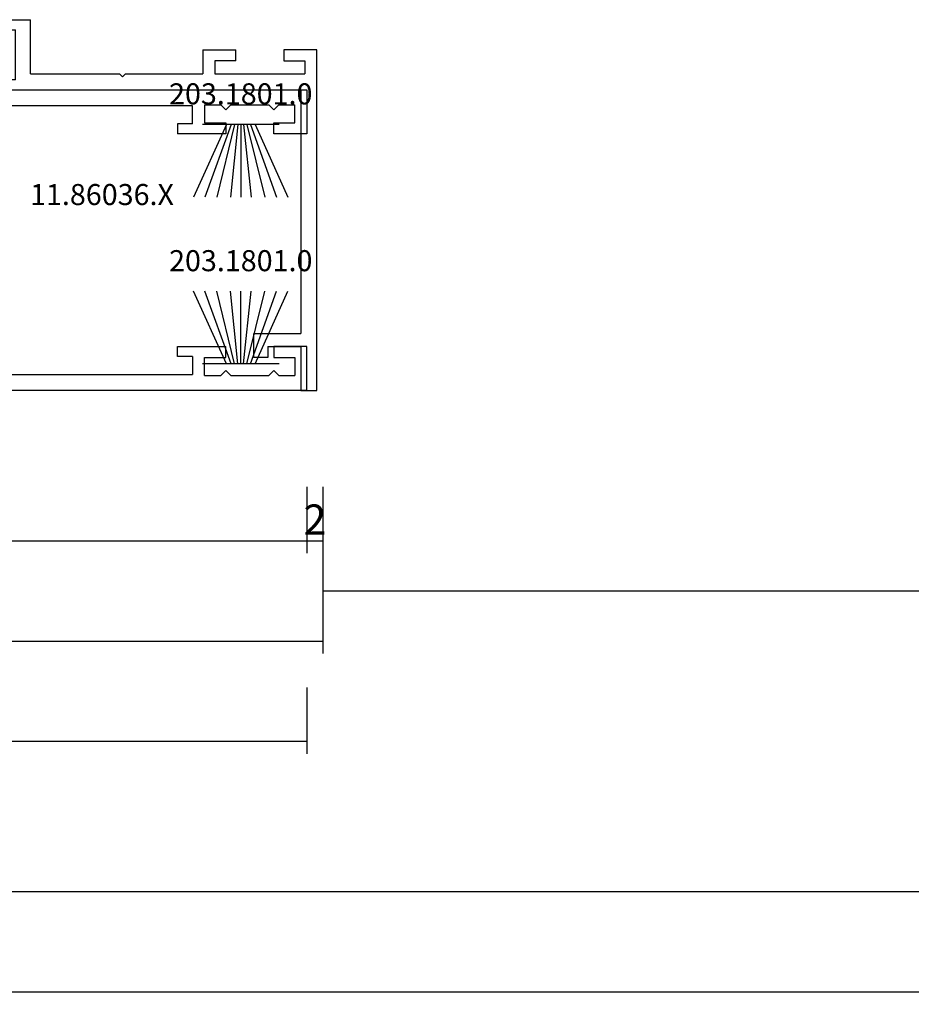
# Model space of a CAD drawing. Units: millimetres. Extents: x 0 to 5178, y -3041 to -50.
# Drawn here: x 1009 to 1098, y -3041 to -2943 of the extents above; entities that cross this region are included whole.
import ezdxf
from ezdxf.enums import TextEntityAlignment as Align

# ---------------------------------------------------------------- set-up
doc = ezdxf.new("R2010")
doc.units = ezdxf.units.MM
doc.header["$PDMODE"] = 3
doc.header["$PDSIZE"] = -0.5
for name, color, linetype in [('CrossSectionsDim', 3, 'Continuous'), ('CrossSectionsGums', 1, 'Continuous'), ('CrossSectionsProfils', 7, 'Continuous'), ('CrossSectionsTexts', 3, 'Continuous')]:
    doc.layers.add(name, color=color, linetype=linetype)
doc.styles.add('CrossSection', font='simplex.shx', dxfattribs={"height": 3})
doc.styles.get("Standard").update_dxf_attribs({"font": 'complex.shx', "height": 60})
doc.dimstyles.new('CrossSection', dxfattribs={"dimtxt": 3, "dimasz": 3, "dimexe": 1.25, "dimexo": 0.625, "dimtad": 1, "dimdec": 1, "dimtxsty": 'CrossSection', "dimblk": 'NONE', "dimcen": 2.5, "dimclrd": 256, "dimclre": 256, "dimadec": 0, "dimazin": 2, "dimtfac": 1, "dimtdec": 4, "dimtofl": 0, "dimtmove": 0, "dimatfit": 3, "dimfxl": 1, "dimtolj": 1, "dimtzin": 0, "dimarcsym": 0})

# ---------------------------------------------------------------- blocks, each defined once
blk = doc.blocks.new('11_27077_X', base_point=(53.7, 0))
at = {"layer": 'CrossSectionsProfils'}
for p, q in [((53.7, 77.4), (49.203, 77.4)), ((49.203, 77.4), (49.203, 74.9)), ((53.7, 0), (53.7, 77.4)), ((50.202, 74.9), (50.202, 76.402)), ((50.202, 76.402), (52.199, 76.402)), ((52.199, 76.402), (52.199, 68.398)), ((49.203, 74.9), (50.202, 74.9)), ((50.202, 69.9), (49.203, 69.9)), ((49.203, 69.9), (49.203, 65.898)), ((50.202, 68.398), (50.202, 69.9)), ((52.199, 68.398), (50.202, 68.398)), ((50.202, 65.898), (50.202, 67.4)), ((50.202, 67.4), (52.199, 67.4)), ((52.199, 67.4), (52.199, 52.903)), ((49.203, 65.898), (50.202, 65.898)), ((26.331, 57.4), (23.7, 57.4)), ((23.7, 57.4), (23.7, 0)), ((27.198, 55.898), (26.331, 57.4)), ((41.2, 55.898), (42.067, 57.4)), ((42.067, 57.4), (44.699, 57.4)), ((44.699, 57.4), (44.699, 52.903)), ((25.201, 52.903), (25.201, 55.898)), ((25.201, 55.898), (27.198, 55.898)), ((43.197, 55.898), (41.2, 55.898)), ((43.197, 52.903), (43.197, 55.898)), ((49.203, 54.397), (50.202, 54.397)), ((49.203, 52.903), (49.203, 54.397)), ((50.202, 54.397), (50.202, 52.903)), ((33.901, 52.903), (25.201, 52.903)), ((34.203, 52.601), (33.901, 52.903)), ((34.497, 52.903), (34.203, 52.601)), ((43.197, 52.903), (34.497, 52.903)), ((49.203, 52.903), (44.699, 52.903)), ((52.199, 52.903), (50.202, 52.903)), ((26.401, 50.302), (26.401, 51.301)), ((26.401, 51.301), (50.999, 51.301)), ((50.999, 51.301), (50.999, 50.302)), ((25.302, 40.898), (25.302, 50.302)), ((25.302, 50.302), (26.401, 50.302)), ((50.999, 50.302), (52.098, 50.302)), ((52.098, 50.302), (52.098, 40.898)), ((26.401, 40.898), (25.302, 40.898)), ((26.401, 39.9), (26.401, 40.898)), ((50.999, 40.898), (50.999, 39.9)), ((52.098, 40.898), (50.999, 40.898)), ((50.999, 39.9), (26.401, 39.9)), ((38.7, 38.599), (38.398, 38.298)), ((39.002, 38.298), (38.7, 38.599)), ((25.302, 38.298), (27.098, 38.298)), ((25.302, 11.401), (25.302, 38.298)), ((27.098, 38.298), (27.098, 36.703)), ((29.203, 38.298), (38.398, 38.298)), ((29.203, 38.298), (29.203, 36.703)), ((39.002, 38.298), (48.197, 38.298)), ((48.197, 36.703), (48.197, 38.298)), ((50.302, 38.298), (52.098, 38.298)), ((50.302, 36.703), (50.302, 38.298)), ((52.098, 38.298), (52.098, 11.401)), ((27.098, 36.703), (29.203, 36.703)), ((48.197, 36.703), (50.302, 36.703)), ((27.098, 11.401), (27.098, 12.903)), ((27.098, 12.903), (28.096, 12.903)), ((28.096, 8.104), (28.096, 12.903)), ((49.304, 12.903), (49.304, 8.104)), ((50.302, 12.903), (49.304, 12.903)), ((50.302, 11.401), (50.302, 12.903)), ((27.098, 11.401), (25.302, 11.401)), ((50.302, 11.401), (52.098, 11.401)), ((25.201, 10.201), (26.997, 10.201)), ((25.201, 10.201), (25.201, 8.599)), ((26.997, 10.201), (26.997, 8.104)), ((52.199, 10.201), (50.403, 10.201)), ((50.403, 10.201), (50.403, 8.104)), ((52.199, 10.201), (52.199, 8.599)), ((25.697, 8.104), (25.201, 8.599)), ((25.697, 8.104), (25.201, 7.601)), ((26.997, 8.104), (28.096, 8.104)), ((50.403, 8.104), (49.304, 8.104)), ((51.703, 8.104), (52.199, 8.599)), ((51.703, 8.104), (52.199, 7.601)), ((25.201, 7.601), (25.201, 3.8)), ((52.199, 7.601), (52.199, 3.8)), ((25.697, 3.297), (25.201, 3.8)), ((25.697, 3.297), (25.201, 2.802)), ((28.096, 3.297), (26.997, 3.297)), ((26.997, 3.297), (26.997, 1.2)), ((28.096, 0), (28.096, 3.297)), ((49.304, 0), (49.304, 3.297)), ((49.304, 3.297), (50.403, 3.297)), ((50.403, 3.297), (50.403, 1.2)), ((51.703, 3.297), (52.199, 3.8)), ((51.703, 3.297), (52.199, 2.802)), ((25.201, 2.802), (25.201, 1.2)), ((52.199, 2.802), (52.199, 1.2)), ((26.997, 1.2), (25.201, 1.2)), ((50.403, 1.2), (52.199, 1.2)), ((23.7, 0), (28.096, 0)), ((53.7, 0), (49.304, 0))]:
    blk.add_line(p, q, dxfattribs=at)
blk = doc.blocks.new('11_86036_X_TEXT', base_point=(1037.395, -10.1))
at = {"layer": 'CrossSectionsTexts'}
blk.add_text('11.86036.X', height=2.1, dxfattribs=at).set_placement((1017.445, 8.499), align=Align.CENTER)
blk = doc.blocks.new('11_86036_X', base_point=(2.852, 1.5))
at = {"layer": 'CrossSectionsProfils'}
for p, q in [((38.949, 42.9), (38.451, 38.4)), ((38.949, 42.9), (39.948, 42.9)), ((39.948, 42.9), (39.948, 28.601)), ((38.451, 38.4), (38.451, 34.599)), ((32.951, 35.598), (32.951, 1.6)), ((32.951, 35.598), (34.449, 35.598)), ((34.449, 34.599), (34.449, 35.598)), ((34.449, 34.599), (33.951, 34.599)), ((33.951, 30.099), (33.951, 34.599)), ((38.949, 34.599), (38.451, 34.599)), ((38.949, 34.599), (38.949, 30.099)), ((33.951, 30.099), (38.949, 30.099)), ((34.552, 28.601), (34.552, 19.7)), ((34.552, 28.601), (39.948, 28.601)), ((34.552, 19.7), (34.251, 19.399)), ((34.552, 19.099), (34.251, 19.399)), ((34.552, 19.099), (34.552, 11.399)), ((36.95, 11.399), (34.552, 11.399)), ((36.95, 11.399), (36.95, 8.1)), ((34.552, 10.202), (34.552, 1.201)), ((35.852, 10.202), (34.552, 10.202)), ((35.852, 8.1), (35.852, 10.202)), ((35.852, 8.1), (36.95, 8.1)), ((6.251, 4.899), (6.251, 6.302)), ((6.251, 6.302), (8.649, 6.302)), ((8.649, 6.302), (8.649, 1.6)), ((7.349, 4.899), (6.251, 4.899)), ((7.349, 4.899), (7.349, 1.6)), ((36.95, 3.299), (35.852, 3.299)), ((35.852, 3.299), (35.852, 1.201)), ((36.95, 0), (36.95, 3.299)), ((2.952, 1.6), (2.952, 0)), ((7.349, 1.6), (2.952, 1.6)), ((32.951, 1.6), (8.649, 1.6)), ((35.852, 1.201), (34.552, 1.201)), ((2.952, 0), (36.95, 0))]:
    blk.add_line(p, q, dxfattribs=at)
blk = doc.blocks.new('203_1801_0_TEXT_15', base_point=(1027.495, 16.6))
at = {"layer": 'CrossSectionsTexts'}
blk.add_text('203.1801.0', height=2.1, dxfattribs=at).set_placement((1031.297, 18.549), align=Align.CENTER)
blk = doc.blocks.new('203_1801_0', base_point=(1600.002, 1062.166))
at = {"layer": 'CrossSectionsGums'}
for p, q in [((1602.376, 1062.217), (1599.102, 1069.466)), ((1602.842, 1062.217), (1600.224, 1069.466)), ((1603.183, 1062.217), (1601.41, 1069.466)), ((1603.525, 1062.217), (1602.765, 1069.466)), ((1603.804, 1062.217), (1603.804, 1069.466)), ((1603.804, 1062.217), (1603.804, 1069.466)), ((1604.084, 1062.217), (1604.844, 1069.466)), ((1604.425, 1062.217), (1606.198, 1069.466)), ((1604.767, 1062.217), (1607.384, 1069.466)), ((1605.232, 1062.217), (1608.506, 1069.466)), ((1607.626, 1062.217), (1599.983, 1062.217))]:
    blk.add_line(p, q, dxfattribs=at)
blk = doc.blocks.new('203_1801_0_TEXT_16', base_point=(1027.495, -7.4))
at = {"layer": 'CrossSectionsTexts'}
blk.add_text('203.1801.0', height=2.1, dxfattribs=at).set_placement((1031.297, 1.9), align=Align.CENTER)
blk = doc.blocks.new('*D329')
at = {"layer": 'CrossSectionsDim', "lineweight": -2}
for p, q in [((37, -39.625), (37, -46.25)), ((1037.895, -39.625), (1037.895, -46.25)), ((37, -45), (1037.895, -45))]:
    blk.add_line(p, q, dxfattribs=at)
at = {"layer": 'Defpoints', "color": 0}
for p in [(37, -39), (1037.895, -39), (1037.895, -45)]:
    blk.add_point(p, dxfattribs=at)
at = {"layer": 'CrossSectionsDim', "color": 0, "insert": (537.4475, -42.875), "char_height": 3, "attachment_point": 5, "style": 'CrossSection'}
blk.add_mtext('\\A1;1001', dxfattribs=at)
blk = doc.blocks.new('_NONE')
blk = doc.blocks.new('*D331')
at = {"layer": 'CrossSectionsDim', "lineweight": -2}
for p, q in [((0, -64.625), (0, -71.25)), ((4000, -64.625), (4000, -71.25)), ((0, -70), (4000, -70))]:
    blk.add_line(p, q, dxfattribs=at)
at = {"layer": 'Defpoints', "color": 0}
for p in [(0, -64), (4000, -64), (4000, -70)]:
    blk.add_point(p, dxfattribs=at)
at = {"layer": 'CrossSectionsDim', "color": 0, "insert": (2000, -67.875), "char_height": 3, "attachment_point": 5, "style": 'CrossSection'}
blk.add_mtext('\\A1;4000', dxfattribs=at)
blk = doc.blocks.new('*D343')
at = {"layer": 'CrossSectionsDim', "lineweight": -2}
for p, q in [((962.105, -19.625), (962.105, -26.25)), ((1037.895, -19.625), (1037.895, -26.25)), ((962.105, -25), (1037.895, -25))]:
    blk.add_line(p, q, dxfattribs=at)
at = {"layer": 'Defpoints', "color": 0}
for p in [(962.105, -19), (1037.895, -19), (1037.895, -25)]:
    blk.add_point(p, dxfattribs=at)
at = {"layer": 'CrossSectionsDim', "color": 0, "insert": (1000, -22.875), "char_height": 3, "attachment_point": 5, "style": 'CrossSection'}
blk.add_mtext('\\A1;76', dxfattribs=at)
blk = doc.blocks.new('*D344')
at = {"layer": 'CrossSectionsDim', "lineweight": -2}
for p, q in [((1037.895, -19.625), (1037.895, -26.25)), ((1039.505, -19.625), (1039.505, -26.25)), ((1037.895, -25), (1039.505, -25))]:
    blk.add_line(p, q, dxfattribs=at)
at = {"layer": 'Defpoints', "color": 0}
for p in [(1037.895, -19), (1039.505, -19), (1039.505, -25)]:
    blk.add_point(p, dxfattribs=at)
at = {"layer": 'CrossSectionsDim', "color": 0, "insert": (1038.7, -22.875), "char_height": 3, "attachment_point": 5, "style": 'CrossSection'}
blk.add_mtext('\\A1;2', dxfattribs=at)
blk = doc.blocks.new('*D345')
at = {"layer": 'CrossSectionsDim', "lineweight": -2}
for p, q in [((960.495, -29.625), (960.495, -36.25)), ((1039.505, -29.625), (1039.505, -36.25)), ((960.495, -35), (1039.505, -35))]:
    blk.add_line(p, q, dxfattribs=at)
at = {"layer": 'Defpoints', "color": 0}
for p in [(960.495, -29), (1039.505, -29), (1039.505, -35)]:
    blk.add_point(p, dxfattribs=at)
at = {"layer": 'CrossSectionsDim', "color": 0, "insert": (1000, -32.875), "char_height": 3, "attachment_point": 5, "style": 'CrossSection'}
blk.add_mtext('\\A1;79', dxfattribs=at)
blk = doc.blocks.new('*D346')
at = {"layer": 'CrossSectionsDim', "lineweight": -2}
for p, q in [((1039.505, -24.625), (1039.505, -31.25)), ((1916.995, -24.625), (1916.995, -31.25)), ((1039.505, -30), (1916.995, -30))]:
    blk.add_line(p, q, dxfattribs=at)
at = {"layer": 'Defpoints', "color": 0}
for p in [(1039.505, -24), (1916.995, -24), (1916.995, -30)]:
    blk.add_point(p, dxfattribs=at)
at = {"layer": 'CrossSectionsDim', "color": 0, "insert": (1478.25, -27.875), "char_height": 3, "attachment_point": 5, "style": 'CrossSection'}
blk.add_mtext('\\A1;877', dxfattribs=at)
blk = doc.blocks.new('*D347')
at = {"layer": 'CrossSectionsDim', "lineweight": -2}
for p, q in [((1000, -54.625), (1000, -61.25)), ((2000, -54.625), (2000, -61.25)), ((1000, -60), (2000, -60))]:
    blk.add_line(p, q, dxfattribs=at)
at = {"layer": 'Defpoints', "color": 0}
for p in [(1000, -54), (2000, -54), (2000, -60)]:
    blk.add_point(p, dxfattribs=at)
at = {"layer": 'CrossSectionsDim', "color": 0, "insert": (1500, -57.875), "char_height": 3, "attachment_point": 5, "style": 'CrossSection'}
blk.add_mtext('\\A1;1000', dxfattribs=at)
blk = doc.blocks.new('*D198')
at = {"layer": 'CrossSectionsDim', "lineweight": -2}
for p, q in [((37, -3009.625), (37, -3016.25)), ((1037.895, -3009.625), (1037.895, -3016.25)), ((37, -3015), (1037.895, -3015))]:
    blk.add_line(p, q, dxfattribs=at)
at = {"layer": 'Defpoints', "color": 0}
for p in [(37, -3009), (1037.895, -3009), (1037.895, -3015)]:
    blk.add_point(p, dxfattribs=at)
at = {"layer": 'CrossSectionsDim', "color": 0, "insert": (537.4475, -3012.875), "char_height": 3, "attachment_point": 5, "style": 'CrossSection'}
blk.add_mtext('\\A1;1001', dxfattribs=at)
blk = doc.blocks.new('*D200')
at = {"layer": 'CrossSectionsDim', "lineweight": -2}
for p, q in [((0, -3034.625), (0, -3041.25)), ((4000, -3034.625), (4000, -3041.25)), ((0, -3040), (4000, -3040))]:
    blk.add_line(p, q, dxfattribs=at)
at = {"layer": 'Defpoints', "color": 0}
for p in [(0, -3034), (4000, -3034), (4000, -3040)]:
    blk.add_point(p, dxfattribs=at)
at = {"layer": 'CrossSectionsDim', "color": 0, "insert": (2000, -3037.875), "char_height": 3, "attachment_point": 5, "style": 'CrossSection'}
blk.add_mtext('\\A1;4000', dxfattribs=at)
blk = doc.blocks.new('*D212')
at = {"layer": 'CrossSectionsDim', "lineweight": -2}
for p, q in [((962.105, -2989.625), (962.105, -2996.25)), ((1037.895, -2989.625), (1037.895, -2996.25)), ((962.105, -2995), (1037.895, -2995))]:
    blk.add_line(p, q, dxfattribs=at)
at = {"layer": 'Defpoints', "color": 0}
for p in [(962.105, -2989), (1037.895, -2989), (1037.895, -2995)]:
    blk.add_point(p, dxfattribs=at)
at = {"layer": 'CrossSectionsDim', "color": 0, "insert": (1000, -2992.875), "char_height": 3, "attachment_point": 5, "style": 'CrossSection'}
blk.add_mtext('\\A1;76', dxfattribs=at)
blk = doc.blocks.new('*D213')
at = {"layer": 'CrossSectionsDim', "lineweight": -2}
for p, q in [((1037.895, -2989.625), (1037.895, -2996.25)), ((1039.505, -2989.625), (1039.505, -2996.25)), ((1037.895, -2995), (1039.505, -2995))]:
    blk.add_line(p, q, dxfattribs=at)
at = {"layer": 'Defpoints', "color": 0}
for p in [(1037.895, -2989), (1039.505, -2989), (1039.505, -2995)]:
    blk.add_point(p, dxfattribs=at)
at = {"layer": 'CrossSectionsDim', "color": 0, "insert": (1038.7, -2992.875), "char_height": 3, "attachment_point": 5, "style": 'CrossSection'}
blk.add_mtext('\\A1;2', dxfattribs=at)
blk = doc.blocks.new('*D214')
at = {"layer": 'CrossSectionsDim', "lineweight": -2}
for p, q in [((960.495, -2999.625), (960.495, -3006.25)), ((1039.505, -2999.625), (1039.505, -3006.25)), ((960.495, -3005), (1039.505, -3005))]:
    blk.add_line(p, q, dxfattribs=at)
at = {"layer": 'Defpoints', "color": 0}
for p in [(960.495, -2999), (1039.505, -2999), (1039.505, -3005)]:
    blk.add_point(p, dxfattribs=at)
at = {"layer": 'CrossSectionsDim', "color": 0, "insert": (1000, -3002.875), "char_height": 3, "attachment_point": 5, "style": 'CrossSection'}
blk.add_mtext('\\A1;79', dxfattribs=at)
blk = doc.blocks.new('*D215')
at = {"layer": 'CrossSectionsDim', "lineweight": -2}
for p, q in [((1039.505, -2994.625), (1039.505, -3001.25)), ((1916.995, -2994.625), (1916.995, -3001.25)), ((1039.505, -3000), (1916.995, -3000))]:
    blk.add_line(p, q, dxfattribs=at)
at = {"layer": 'Defpoints', "color": 0}
for p in [(1039.505, -2994), (1916.995, -2994), (1916.995, -3000)]:
    blk.add_point(p, dxfattribs=at)
at = {"layer": 'CrossSectionsDim', "color": 0, "insert": (1478.25, -2997.875), "char_height": 3, "attachment_point": 5, "style": 'CrossSection'}
blk.add_mtext('\\A1;877', dxfattribs=at)
blk = doc.blocks.new('*D216')
at = {"layer": 'CrossSectionsDim', "lineweight": -2}
for p, q in [((1000, -3024.625), (1000, -3031.25)), ((2000, -3024.625), (2000, -3031.25)), ((1000, -3030), (2000, -3030))]:
    blk.add_line(p, q, dxfattribs=at)
at = {"layer": 'Defpoints', "color": 0}
for p in [(1000, -3024), (2000, -3024), (2000, -3030)]:
    blk.add_point(p, dxfattribs=at)
at = {"layer": 'CrossSectionsDim', "color": 0, "insert": (1500, -3027.875), "char_height": 3, "attachment_point": 5, "style": 'CrossSection'}
blk.add_mtext('\\A1;1000', dxfattribs=at)
blk = doc.blocks.new('CS_6HORL1')
at = {"layer": 'CrossSectionsGums', "yscale": -1}
blk.add_blockref('203_1801_0', (1027.495, 16.6), dxfattribs=at)
at = {"layer": 'CrossSectionsGums'}
blk.add_blockref('203_1801_0', (1027.495, -7.4), dxfattribs=at)
at = {"layer": 'CrossSectionsProfils', "rotation": 90.00000000000001}
blk.add_blockref('11_86036_X', (1037.395, -10.1), dxfattribs=at)
at = {"layer": 'CrossSectionsProfils', "yscale": -1, "rotation": 270}
blk.add_blockref('11_27077_X', (1037.895, -10), dxfattribs=at)
at = {"layer": 'CrossSectionsTexts'}
for name, p in [('203_1801_0_TEXT_15', (1027.495, 16.6)), ('11_86036_X_TEXT', (1037.395, -10.1)), ('203_1801_0_TEXT_16', (1027.495, -7.4))]:
    blk.add_blockref(name, p, dxfattribs=at)
at = {"layer": 'CrossSectionsDim'}
for base, p1, p2, text, picture, middle in [((1037.895, -25), (962.105, -19), (1037.895, -19), '76', '*D343', (1000, -25)), ((1039.505, -25), (1037.895, -19), (1039.505, -19), '2', '*D344', (1038.7, -25)), ((1916.995, -30), (1039.505, -24), (1916.995, -24), '877', '*D346', (1478.25, -30)), ((1039.505, -35), (960.495, -29), (1039.505, -29), '79', '*D345', (1000, -35)), ((1037.895, -45), (37, -39), (1037.895, -39), '1001', '*D329', (537.447, -45)), ((2000, -60), (1000, -54), (2000, -54), '1000', '*D347', (1500, -60)), ((4000, -70), (0, -64), (4000, -64), '4000', '*D331', (2000, -70))]:
    dim = blk.add_linear_dim(base=base, p1=p1, p2=p2, text=text, dimstyle='CrossSection', override={"dimpost": '<>'}, dxfattribs=at)
    dim.commit()
    dim.dimension.update_dxf_attribs({"geometry": picture, "text_midpoint": middle, "dimtype": 160})

msp = doc.modelspace()

# ---------------------------------------------------------------- block references
msp.add_blockref('CS_6HORL1', (0, -2970))
at = {"layer": 'CrossSectionsGums', "yscale": -1}
msp.add_blockref('203_1801_0', (1027.495, -2953.4), dxfattribs=at)
at = {"layer": 'CrossSectionsGums'}
msp.add_blockref('203_1801_0', (1027.495, -2977.4), dxfattribs=at)
at = {"layer": 'CrossSectionsProfils', "rotation": 90.00000000000001}
msp.add_blockref('11_86036_X', (1037.395, -2980.1), dxfattribs=at)
at = {"layer": 'CrossSectionsProfils', "yscale": -1, "rotation": 270}
msp.add_blockref('11_27077_X', (1037.895, -2980), dxfattribs=at)
at = {"layer": 'CrossSectionsTexts'}
for name, p in [('203_1801_0_TEXT_15', (1027.495, -2953.4)), ('11_86036_X_TEXT', (1037.395, -2980.1)), ('203_1801_0_TEXT_16', (1027.495, -2977.4))]:
    msp.add_blockref(name, p, dxfattribs=at)

# ---------------------------------------------------------------- dimensions: what is measured, and where the dimension line sits
at = {"layer": 'CrossSectionsDim'}
for base, p1, p2, text, picture, middle in [((1037.895, -2995), (962.105, -2989), (1037.895, -2989), '76', '*D212', (1000, -2995)), ((1039.505, -2995), (1037.895, -2989), (1039.505, -2989), '2', '*D213', (1038.7, -2995)), ((1916.995, -3000), (1039.505, -2994), (1916.995, -2994), '877', '*D215', (1478.25, -3000)), ((1039.505, -3005), (960.495, -2999), (1039.505, -2999), '79', '*D214', (1000, -3005)), ((1037.895, -3015), (37, -3009), (1037.895, -3009), '1001', '*D198', (537.447, -3015)), ((2000, -3030), (1000, -3024), (2000, -3024), '1000', '*D216', (1500, -3030)), ((4000, -3040), (0, -3034), (4000, -3034), '4000', '*D200', (2000, -3040))]:
    dim = msp.add_linear_dim(base=base, p1=p1, p2=p2, text=text, dimstyle='CrossSection', override={"dimpost": '<>'}, dxfattribs=at)
    dim.commit()
    dim.dimension.update_dxf_attribs({"geometry": picture, "text_midpoint": middle, "dimtype": 160})

doc.saveas('drawing.dxf')
